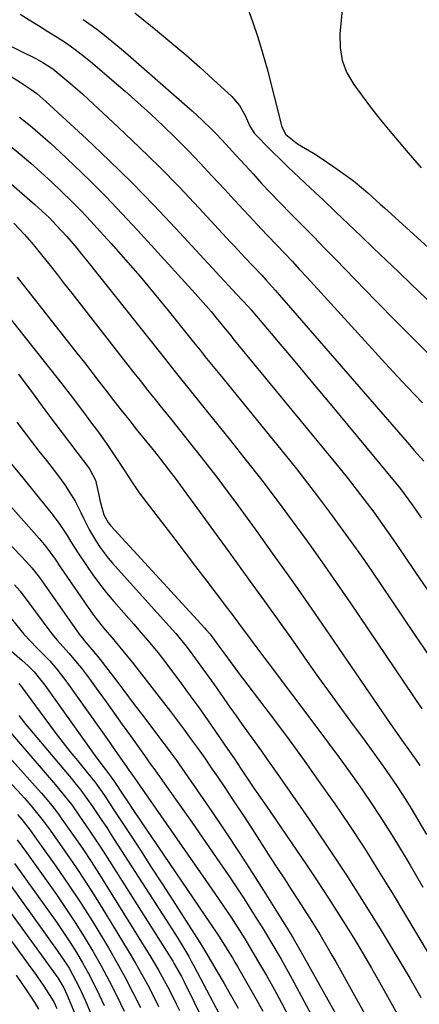
# Model space of a CAD drawing. Units: inches. Extents: x 1820370 to 1825614, y 420992 to 426293.
# Drawn here: x 1823947 to 1824051, y 423867 to 424123 of the extents above; entities that cross this region are included whole.
import ezdxf

# ---------------------------------------------------------------- set-up
doc = ezdxf.new("R2010")
doc.units = ezdxf.units.IN
doc.header["$MEASUREMENT"] = 0
doc.layers.add('7', color=7, linetype='Continuous')
doc.layers.add('8', color=7, linetype='Continuous')

msp = doc.modelspace()

# ---------------------------------------------------------------- linework, layer by layer
at = {"layer": '7', "color": 18}
for points in [[(1824051.9, 424138.12, 1896), (1824049.86, 424137.48, 1896), (1824047.8, 424136.86, 1896), (1824043.68, 424135.72, 1896), (1824039.53, 424134.66, 1896), (1824036.65, 424133.83, 1896), (1824034.44, 424132.65, 1896), (1824032.36, 424130.73, 1896), (1824031.77, 424129.47, 1896), (1824031.41, 424128.05, 1896), (1824030.53, 424119.15, 1896), (1824030.58, 424115.61, 1896), (1824031.11, 424112.21, 1896), (1824032.36, 424109.01, 1896), (1824034.1, 424105.93, 1896), (1824036.27, 424102.99, 1896), (1824038.48, 424100.08, 1896), (1824040.75, 424097.21, 1896), (1824043.06, 424094.38, 1896), (1824044.96, 424092.09, 1896), (1824048.29, 424088.17, 1896), (1824051.67, 424084.31, 1896)], [(1824006.32, 424126.38, 1898), (1824007.81, 424122.35, 1898), (1824009.2, 424118.29, 1898), (1824010.44, 424114.18, 1898), (1824011.58, 424110.04, 1898), (1824015.43, 424095, 1898), (1824016.45, 424092.95, 1898), (1824019.47, 424090.5, 1898), (1824023.62, 424088.11, 1898), (1824025.43, 424086.99, 1898), (1824028.94, 424084.6, 1898), (1824033.32, 424081.44, 1898), (1824034.48, 424080.57, 1898), (1824037.81, 424077.79, 1898), (1824039.95, 424075.84, 1898), (1824041.03, 424074.86, 1898), (1824042.1, 424073.89, 1898), (1824083.81, 424036.06, 1898)], [(1823947.37, 424124.27, 1904), (1823949.78, 424122.76, 1904), (1823952.2, 424121.25, 1904), (1823954.61, 424119.74, 1904), (1823957.03, 424118.24, 1904), (1823959.41, 424116.68, 1904), (1823961.74, 424115.06, 1904), (1823964, 424113.33, 1904), (1823966.2, 424111.53, 1904), (1823971.26, 424107.21, 1904), (1823974.66, 424104.26, 1904), (1823978.03, 424101.26, 1904), (1823981.35, 424098.21, 1904), (1823984.63, 424095.13, 1904), (1823987.86, 424091.98, 1904), (1823991.05, 424088.8, 1904), (1823994.18, 424085.56, 1904), (1823997.27, 424082.27, 1904), (1824000.59, 424078.68, 1904), (1824002.17, 424076.96, 1904), (1824005.34, 424073.52, 1904), (1824006.93, 424071.81, 1904), (1824010.12, 424068.39, 1904), (1824011.74, 424066.69, 1904), (1824014.11, 424064.22, 1904), (1824016.11, 424062.13, 1904), (1824018.09, 424060.04, 1904), (1824020.05, 424057.92, 1904), (1824022.01, 424055.8, 1904), (1824040.55, 424035.49, 1904), (1824044.32, 424031.39, 1904), (1824048.12, 424027.32, 1904), (1824051.97, 424023.29, 1904)], [(1823963.77, 424122.81, 1902), (1823967.56, 424120.12, 1902), (1823971.23, 424117.25, 1902), (1823974.81, 424114.27, 1902), (1823990.85, 424100.26, 1902), (1823992.16, 424099.09, 1902), (1823994.73, 424096.72, 1902), (1823997.24, 424094.27, 1902), (1823998.46, 424093.02, 1902), (1824000.86, 424090.47, 1902), (1824003.49, 424087.58, 1902), (1824004.74, 424086.21, 1902), (1824007.94, 424082.71, 1902), (1824010.17, 424080.28, 1902), (1824012.43, 424077.88, 1902), (1824014.72, 424075.5, 1902), (1824018.06, 424072.1, 1902), (1824020.89, 424069.23, 1902), (1824023.72, 424066.35, 1902), (1824026.54, 424063.46, 1902), (1824029.35, 424060.57, 1902), (1824034.49, 424055.26, 1902), (1824039.88, 424049.73, 1902), (1824045.3, 424044.22, 1902), (1824050.75, 424038.74, 1902), (1824056.23, 424033.29, 1902)], [(1823945.01, 424115.95, 1906), (1823947.43, 424114.71, 1906), (1823951.44, 424112.71, 1906), (1823953.27, 424111.69, 1906), (1823955.92, 424109.99, 1906), (1823959.06, 424107.47, 1906), (1823960.6, 424106.16, 1906), (1823963.63, 424103.5, 1906), (1823965.12, 424102.13, 1906), (1823972.99, 424094.81, 1906), (1823978.34, 424089.72, 1906), (1823983.62, 424084.56, 1906), (1823988.79, 424079.27, 1906), (1823993.87, 424073.92, 1906), (1824002.12, 424065.04, 1906), (1824003.07, 424064.02, 1906), (1824005.93, 424060.95, 1906), (1824007.84, 424058.91, 1906), (1824010.21, 424056.39, 1906), (1824011.39, 424055.12, 1906), (1824013.72, 424052.55, 1906), (1824014.86, 424051.25, 1906), (1824048.57, 424012.32, 1906), (1824049.8, 424010.91, 1906), (1824052.31, 424008.13, 1906)], [(1823937.15, 424112.96, 1908), (1823947.44, 424106.52, 1908), (1823950.04, 424104.81, 1908), (1823951.72, 424103.59, 1908), (1823954.1, 424101.58, 1908), (1823964.61, 424091.84, 1908), (1823970.56, 424086.2, 1908), (1823976.42, 424080.46, 1908), (1823982.14, 424074.6, 1908), (1823987.78, 424068.64, 1908), (1824003.66, 424051.47, 1908), (1824006.74, 424048.17, 1908), (1824007.51, 424047.31, 1908), (1824007.88, 424046.87, 1908), (1824018.78, 424033.96, 1908), (1824023.4, 424028.48, 1908), (1824028, 424022.98, 1908), (1824032.59, 424017.47, 1908), (1824037.16, 424011.96, 1908), (1824045.05, 424002.4, 1908), (1824046.27, 424000.89, 1908), (1824049.16, 423996.99, 1908), (1824050.69, 423994.79, 1908), (1824051.72, 423993.29, 1908)], [(1823940.65, 424093.41, 1912), (1823947.38, 424087.82, 1912), (1823950.14, 424085.49, 1912), (1823952.86, 424083.11, 1912), (1823955.54, 424080.67, 1912), (1823958.17, 424078.2, 1912), (1823960.75, 424075.67, 1912), (1823963.3, 424073.1, 1912), (1823965.78, 424070.47, 1912), (1823968.23, 424067.81, 1912), (1823971.04, 424064.67, 1912), (1823974.83, 424060.38, 1912), (1823978.57, 424056.05, 1912), (1823982.25, 424051.66, 1912), (1823985.87, 424047.23, 1912), (1823992.48, 424039.04, 1912), (1823994.18, 424036.93, 1912), (1823995.88, 424034.82, 1912), (1823998.44, 424031.66, 1912), (1823999.3, 424030.61, 1912), (1824016.26, 424009.77, 1912), (1824019.21, 424006.1, 1912), (1824022.13, 424002.39, 1912), (1824025, 423998.65, 1912), (1824027.84, 423994.88, 1912), (1824030.63, 423991.08, 1912), (1824033.39, 423987.25, 1912), (1824036.1, 423983.39, 1912), (1824038.78, 423979.51, 1912), (1824046.56, 423968.11, 1912), (1824050.12, 423962.86, 1912), (1824053.65, 423957.59, 1912)], [(1823932.34, 424091.12, 1914), (1823951.19, 424074.77, 1914), (1823952.16, 424073.92, 1914), (1823955, 424071.29, 1914), (1823956.81, 424069.45, 1914), (1823959.5, 424066.49, 1914), (1823962.11, 424063.46, 1914), (1823963.39, 424061.91, 1914), (1823964.64, 424060.36, 1914), (1823984.54, 424035.28, 1914), (1823987.35, 424031.74, 1914), (1823988.77, 424029.98, 1914), (1823991.61, 424026.46, 1914), (1823994.44, 424022.94, 1914), (1823995.86, 424021.18, 1914), (1824002.08, 424013.45, 1914), (1824006.17, 424008.31, 1914), (1824010.21, 424003.14, 1914), (1824014.18, 423997.91, 1914), (1824018.11, 423992.64, 1914), (1824021.97, 423987.33, 1914), (1824025.79, 423981.99, 1914), (1824029.55, 423976.6, 1914), (1824033.26, 423971.19, 1914), (1824051.82, 423943.79, 1914)], [(1823945.73, 424069.95, 1916), (1823948.57, 424067, 1916), (1823950.36, 424064.94, 1916), (1823951.23, 424063.89, 1916), (1823953.31, 424061.28, 1916), (1823955.2, 424058.9, 1916), (1823957.09, 424056.52, 1916), (1823958.97, 424054.13, 1916), (1823960.84, 424051.74, 1916), (1823976.62, 424031.53, 1916), (1823978.57, 424029.04, 1916), (1823980.54, 424026.56, 1916), (1823982.51, 424024.09, 1916), (1823984.49, 424021.62, 1916), (1823986.47, 424019.15, 1916), (1823988.45, 424016.68, 1916), (1823990.43, 424014.21, 1916), (1823992.4, 424011.73, 1916), (1823993.51, 424010.33, 1916), (1823996.02, 424007.14, 1916), (1823998.5, 424003.93, 1916), (1824000.94, 424000.69, 1916), (1824003.35, 423997.43, 1916), (1824008.47, 423990.42, 1916), (1824013.39, 423983.61, 1916), (1824018.27, 423976.78, 1916), (1824023.08, 423969.9, 1916), (1824027.86, 423963, 1916), (1824043.8, 423939.72, 1916), (1824046.66, 423935.63, 1916), (1824048.38, 423933.23, 1916), (1824050.17, 423930.73, 1916), (1824051.33, 423929.04, 1916)], [(1823946.66, 424055.94, 1918), (1823962.16, 424036.16, 1918), (1823964.09, 424033.7, 1918), (1823966.01, 424031.23, 1918), (1823967.92, 424028.76, 1918), (1823969.84, 424026.29, 1918), (1823971.75, 424023.81, 1918), (1823973.68, 424021.35, 1918), (1823975.62, 424018.9, 1918), (1823977.58, 424016.46, 1918), (1823982.32, 424010.59, 1918), (1823983.88, 424008.65, 1918), (1823986.18, 424005.71, 1918), (1823987.68, 424003.72, 1918), (1823988.41, 424002.72, 1918), (1824003.45, 423982.04, 1918), (1824007.2, 423976.87, 1918), (1824010.93, 423971.7, 1918), (1824014.63, 423966.51, 1918), (1824018.33, 423961.31, 1918), (1824022.05, 423956.07, 1918), (1824025, 423951.92, 1918), (1824027.97, 423947.79, 1918), (1824030.96, 423943.68, 1918), (1824033.97, 423939.57, 1918), (1824036.39, 423936.3, 1918), (1824038.19, 423933.83, 1918), (1824039.97, 423931.36, 1918), (1824041.74, 423928.87, 1918), (1824043.49, 423926.38, 1918), (1824045.21, 423923.86, 1918), (1824046.89, 423921.31, 1918), (1824048.51, 423918.73, 1918), (1824050.09, 423916.12, 1918), (1824051.03, 423914.53, 1918), (1824053.04, 423911.11, 1918)], [(1823946.97, 424030.68, 1922), (1823950.76, 424025.62, 1922), (1823954.55, 424020.49, 1922), (1823956.42, 424017.96, 1922), (1823958.31, 424015.45, 1922), (1823960.2, 424012.95, 1922), (1823962.12, 424010.45, 1922), (1823965.18, 424006.48, 1922), (1823965.55, 424005.97, 1922), (1823967.03, 424003.19, 1922), (1823967.76, 423999.7, 1922), (1823968.16, 423997.95, 1922), (1823969.17, 423994.15, 1922), (1823970.27, 423992.21, 1922), (1823970.98, 423991.34, 1922), (1823995.38, 423964.73, 1922), (1823995.78, 423964.28, 1922), (1823996.76, 423963.13, 1922), (1823999.06, 423960.06, 1922), (1824000.32, 423958.33, 1922), (1824002.96, 423954.75, 1922), (1824003.85, 423953.57, 1922), (1824012.37, 423942.3, 1922), (1824016.6, 423936.63, 1922), (1824020.78, 423930.94, 1922), (1824024.9, 423925.19, 1922), (1824028.96, 423919.4, 1922), (1824029, 423919.36, 1922), (1824032.98, 423913.49, 1922), (1824036.89, 423907.56, 1922), (1824040.67, 423901.55, 1922), (1824044.36, 423895.5, 1922), (1824053.7, 423879.83, 1922)], [(1823946.53, 424018.26, 1924), (1823948.41, 424015.73, 1924), (1823950.32, 424013.21, 1924), (1823952.26, 424010.72, 1924), (1823954.22, 424008.24, 1924), (1823957.13, 424004.59, 1924), (1823959.06, 424001.93, 1924), (1823961.67, 423997.74, 1924), (1823963.17, 423994.81, 1924), (1823963.87, 423993.32, 1924), (1823965.45, 423990.19, 1924), (1823967.21, 423987.17, 1924), (1823968.17, 423985.71, 1924), (1823970.27, 423982.92, 1924), (1823971.41, 423981.59, 1924), (1823986.14, 423965.22, 1924), (1823987.83, 423963.31, 1924), (1823990.53, 423960.03, 1924), (1823992.31, 423957.67, 1924), (1823993.71, 423955.8, 1924), (1823995.09, 423953.92, 1924), (1823997.8, 423950.13, 1924), (1824001.94, 423944.22, 1924), (1824003.52, 423941.98, 1924), (1824005.1, 423939.74, 1924), (1824006.69, 423937.51, 1924), (1824008.29, 423935.29, 1924), (1824010.1, 423932.76, 1924), (1824011.48, 423930.83, 1924), (1824014.2, 423926.96, 1924), (1824022.36, 423915.24, 1924), (1824027.24, 423908.08, 1924), (1824032.02, 423900.86, 1924), (1824036.67, 423893.54, 1924), (1824041.22, 423886.17, 1924), (1824048.66, 423873.83, 1924), (1824049.41, 423872.57, 1924), (1824051.58, 423868.75, 1924)], [(1823945.13, 424007.36, 1926), (1823948.06, 424003.82, 1926), (1823950.96, 424000.25, 1926), (1823955.7, 423994.37, 1926), (1823957.75, 423991.66, 1926), (1823959.6, 423988.81, 1926), (1823960.49, 423987.35, 1926), (1823962.31, 423984.48, 1926), (1823964.62, 423980.99, 1926), (1823966.3, 423978.58, 1926), (1823968.04, 423976.21, 1926), (1823969.87, 423973.91, 1926), (1823971.76, 423971.66, 1926), (1823976.95, 423965.74, 1926), (1823978.79, 423963.63, 1926), (1823980.61, 423961.52, 1926), (1823983.27, 423958.28, 1926), (1823984.12, 423957.18, 1926), (1823987.07, 423953.32, 1926), (1823989.37, 423950.27, 1926), (1823991.64, 423947.19, 1926), (1823993.87, 423944.08, 1926), (1823996.07, 423940.95, 1926), (1824001.43, 423933.22, 1926), (1824003.08, 423930.81, 1926), (1824004.7, 423928.38, 1926), (1824007.13, 423924.74, 1926), (1824008, 423923.45, 1926), (1824010.55, 423919.7, 1926), (1824011.4, 423918.45, 1926), (1824021.66, 423903.5, 1926), (1824024.64, 423899.07, 1926), (1824027.58, 423894.62, 1926), (1824030.44, 423890.12, 1926), (1824033.25, 423885.58, 1926), (1824034.37, 423883.73, 1926), (1824036.56, 423880.09, 1926), (1824038.72, 423876.42, 1926), (1824040.84, 423872.73, 1926), (1824042.92, 423869.02, 1926), (1824046.25, 423863, 1926)], [(1823939.59, 424002.28, 1928), (1823952.32, 423988.05, 1928), (1823954.08, 423985.96, 1928), (1823956.47, 423982.64, 1928), (1823958.01, 423980.39, 1928), (1823958.79, 423979.26, 1928), (1823965.05, 423970.11, 1928), (1823966.73, 423967.78, 1928), (1823969.44, 423964.42, 1928), (1823971.29, 423962.22, 1928), (1823974.09, 423958.88, 1928), (1823976.53, 423955.89, 1928), (1823977.73, 423954.37, 1928), (1823984.69, 423945.44, 1928), (1823986.53, 423943.06, 1928), (1823988.34, 423940.67, 1928), (1823990.13, 423938.26, 1928), (1823991.9, 423935.83, 1928), (1823993.65, 423933.39, 1928), (1823995.38, 423930.94, 1928), (1823997.08, 423928.47, 1928), (1823998.77, 423925.98, 1928), (1824000.4, 423923.56, 1928), (1824002.88, 423919.85, 1928), (1824005.35, 423916.13, 1928), (1824007.79, 423912.39, 1928), (1824010.22, 423908.65, 1928), (1824012.51, 423905.1, 1928), (1824014.29, 423902.33, 1928), (1824016.08, 423899.57, 1928), (1824017.87, 423896.81, 1928), (1824019.66, 423894.05, 1928), (1824021.03, 423891.94, 1928), (1824023.21, 423888.51, 1928), (1824025.35, 423885.06, 1928), (1824027.42, 423881.57, 1928), (1824028.43, 423879.81, 1928), (1824029.43, 423878.04, 1928), (1824040.91, 423857.4, 1928)], [(1823945.92, 423976.02, 1932), (1823947.41, 423974.32, 1932), (1823949.68, 423971.3, 1932), (1823955.12, 423963.95, 1932), (1823955.7, 423963.19, 1932), (1823956.92, 423961.72, 1932), (1823960.12, 423958.16, 1932), (1823962.24, 423955.66, 1932), (1823963.33, 423954.32, 1932), (1823965.42, 423951.56, 1932), (1823967.63, 423948.52, 1932), (1823969.74, 423945.6, 1932), (1823971.85, 423942.67, 1932), (1823973.95, 423939.73, 1932), (1823976.05, 423936.8, 1932), (1823978.84, 423932.88, 1932), (1823979.72, 423931.65, 1932), (1823981.49, 423929.17, 1932), (1823982.38, 423927.93, 1932), (1823984.43, 423925.06, 1932), (1823986.33, 423922.39, 1932), (1823988.23, 423919.71, 1932), (1823990.12, 423917.02, 1932), (1823992, 423914.33, 1932), (1823999.34, 423903.77, 1932), (1824001.47, 423900.67, 1932), (1824003.56, 423897.55, 1932), (1824005.62, 423894.4, 1932), (1824007.65, 423891.24, 1932), (1824009.14, 423888.86, 1932), (1824010.39, 423886.86, 1932), (1824012.84, 423882.84, 1932), (1824015.22, 423878.77, 1932), (1824017.53, 423874.67, 1932), (1824018.66, 423872.6, 1932), (1824025.08, 423860.68, 1932)], [(1823945.1, 423967.28, 1934), (1823947.33, 423964.48, 1934), (1823948.38, 423963.2, 1934), (1823951.78, 423959.58, 1934), (1823955.09, 423956.2, 1934), (1823956.97, 423954.08, 1934), (1823959.56, 423950.72, 1934), (1823970.59, 423935.14, 1934), (1823971.32, 423934.11, 1934), (1823973.51, 423930.98, 1934), (1823974.96, 423928.9, 1934), (1823975.69, 423927.86, 1934), (1823976.42, 423926.81, 1934), (1823995.65, 423899.21, 1934), (1823998.05, 423895.76, 1934), (1824000.43, 423892.29, 1934), (1824002.16, 423889.77, 1934), (1824004.03, 423886.9, 1934), (1824005.23, 423884.97, 1934), (1824005.82, 423883.99, 1934), (1824006.41, 423883.01, 1934), (1824009.37, 423877.99, 1934), (1824011.41, 423874.48, 1934), (1824013.41, 423870.95, 1934), (1824015.35, 423867.38, 1934), (1824017.25, 423863.8, 1934)], [(1823943.24, 423960.4, 1936), (1823947.85, 423956.41, 1936), (1823949.47, 423954.92, 1936), (1823951.01, 423953.34, 1936), (1823953.12, 423950.8, 1936), (1823953.78, 423949.91, 1936), (1823966.65, 423931.87, 1936), (1823968.36, 423929.59, 1936), (1823970.22, 423927.25, 1936), (1823971.96, 423924.77, 1936), (1823974.27, 423921.3, 1936), (1823975.2, 423919.9, 1936), (1823977.08, 423917.11, 1936), (1823998.49, 423885.5, 1936), (1823999.2, 423884.44, 1936), (1824001.26, 423881.23, 1936), (1824002.59, 423879.06, 1936), (1824003.24, 423877.97, 1936), (1824003.88, 423876.87, 1936), (1824007.04, 423871.41, 1936), (1824008.79, 423868.33, 1936), (1824010.5, 423865.24, 1936)], [(1823947.05, 423950.36, 1938), (1823947.54, 423949.75, 1938), (1823948.02, 423949.13, 1938), (1823955.01, 423939.65, 1938), (1823956.79, 423937.28, 1938), (1823958.59, 423934.94, 1938), (1823960.42, 423932.62, 1938), (1823962.29, 423930.32, 1938), (1823965.53, 423926.39, 1938), (1823966.81, 423924.8, 1938), (1823969.33, 423921.22, 1938), (1823970.81, 423919.03, 1938), (1823971.54, 423917.92, 1938), (1823975.81, 423911.41, 1938), (1823978.66, 423907.05, 1938), (1823981.5, 423902.67, 1938), (1823984.33, 423898.29, 1938), (1823987.15, 423893.91, 1938), (1823992.53, 423885.53, 1938), (1823994.08, 423883.08, 1938), (1823995.6, 423880.62, 1938), (1823997.09, 423878.13, 1938), (1823998.56, 423875.63, 1938), (1824000.43, 423872.4, 1938), (1824001.65, 423870.27, 1938), (1824004.08, 423866.01, 1938)], [(1823934.7, 423942.11, 1944), (1823952.13, 423922.78, 1944), (1823952.95, 423921.86, 1944), (1823955.32, 423919.05, 1944), (1823956.83, 423917.12, 1944), (1823957.55, 423916.13, 1944), (1823958.27, 423915.13, 1944), (1823961.41, 423910.64, 1944), (1823963.66, 423907.37, 1944), (1823965.87, 423904.08, 1944), (1823968.03, 423900.75, 1944), (1823970.15, 423897.39, 1944), (1823981.35, 423879.3, 1944), (1823983.37, 423875.9, 1944), (1823984.34, 423874.18, 1944), (1823986.2, 423870.69, 1944), (1823987.98, 423867.16, 1944), (1823988.84, 423865.38, 1944)], [(1823939.92, 423943.24, 1942), (1823956.62, 423924, 1942), (1823959.66, 423920.33, 1942), (1823960.8, 423918.8, 1942), (1823961.35, 423918.03, 1942), (1823963.8, 423914.52, 1942), (1823965.55, 423911.97, 1942), (1823967.28, 423909.41, 1942), (1823968.97, 423906.82, 1942), (1823970.64, 423904.22, 1942), (1823987.07, 423878.19, 1942), (1823987.47, 423877.54, 1942), (1823989.36, 423874.2, 1942), (1823989.71, 423873.51, 1942), (1823990.05, 423872.83, 1942), (1824000.87, 423850.84, 1942)], [(1823936.72, 423933.19, 1946), (1823947.63, 423921.54, 1946), (1823948.65, 423920.44, 1946), (1823950.61, 423918.18, 1946), (1823953.42, 423914.66, 1946), (1823955.18, 423912.24, 1946), (1823959.03, 423906.78, 1946), (1823961.78, 423902.79, 1946), (1823964.47, 423898.77, 1946), (1823967.08, 423894.69, 1946), (1823969.63, 423890.58, 1946), (1823975.77, 423880.47, 1946), (1823977.4, 423877.72, 1946), (1823978.98, 423874.95, 1946), (1823980.5, 423872.14, 1946), (1823981.97, 423869.31, 1946), (1823983.4, 423866.46, 1946)], [(1823946.69, 423916.36, 1948), (1823947.82, 423915, 1948), (1823950.01, 423912.21, 1948), (1823951.06, 423910.79, 1948), (1823952.1, 423909.35, 1948), (1823956.7, 423902.86, 1948), (1823959.92, 423898.19, 1948), (1823963.06, 423893.48, 1948), (1823966.09, 423888.69, 1948), (1823969.05, 423883.85, 1948), (1823970.34, 423881.69, 1948), (1823972.55, 423877.87, 1948), (1823974.69, 423874.02, 1948), (1823976.73, 423870.11, 1948), (1823978.71, 423866.16, 1948)], [(1823945.95, 423903.58, 1952), (1823956.94, 423888.23, 1952), (1823958.71, 423885.67, 1952), (1823960.43, 423883.08, 1952), (1823962.06, 423880.44, 1952), (1823963.65, 423877.77, 1952), (1823965.15, 423875.05, 1952), (1823966.6, 423872.3, 1952), (1823967.96, 423869.5, 1952), (1823969.26, 423866.68, 1952)], [(1823942.87, 423900.7, 1954), (1823957.06, 423881.02, 1954), (1823959.14, 423877.95, 1954), (1823960.11, 423876.37, 1954), (1823961.92, 423873.14, 1954), (1823962.76, 423871.49, 1954), (1823964.3, 423868.12, 1954), (1823975.02, 423842.77, 1954)], [(1823939.81, 423897.82, 1956), (1823957.18, 423873.88, 1956), (1823958.79, 423871.27, 1956), (1823959.57, 423869.6, 1956), (1823964.06, 423858.8, 1956)], [(1823936.76, 423894.96, 1958), (1823950.22, 423876.51, 1958), (1823951.08, 423875.33, 1958), (1823953.6, 423871.76, 1958), (1823956.16, 423867.68, 1958), (1823956.97, 423865.94, 1958)]]:
    msp.add_polyline3d(points, dxfattribs=at)
at = {"layer": '8', "color": 18}
for points in [[(1823977.2, 424124.56, 1900), (1823983.13, 424119.78, 1900), (1823986.83, 424116.73, 1900), (1823990.48, 424113.63, 1900), (1823994.07, 424110.46, 1900), (1823997.62, 424107.24, 1900), (1824002.39, 424102.81, 1900), (1824004.39, 424100.54, 1900), (1824005.89, 424097.9, 1900), (1824007.14, 424095.09, 1900), (1824008.32, 424093.26, 1900), (1824008.61, 424092.94, 1900), (1824012.23, 424089.24, 1900), (1824015.77, 424085.74, 1900), (1824016.98, 424084.6, 1900), (1824022.92, 424079.02, 1900), (1824026.22, 424075.93, 1900), (1824029.5, 424072.82, 1900), (1824032.77, 424069.7, 1900), (1824036.03, 424066.58, 1900), (1824039.29, 424063.45, 1900), (1824042.55, 424060.32, 1900), (1824045.81, 424057.19, 1900), (1824049.08, 424054.07, 1900), (1824074.68, 424029.6, 1900)], [(1823947.25, 424097.49, 1910), (1823949.97, 424095.29, 1910), (1823952.65, 424093.05, 1910), (1823955.27, 424090.73, 1910), (1823957.84, 424088.36, 1910), (1823961.35, 424085.04, 1910), (1823965.6, 424080.92, 1910), (1823969.78, 424076.74, 1910), (1823973.87, 424072.47, 1910), (1823977.9, 424068.14, 1910), (1823992.89, 424051.67, 1910), (1823994.29, 424050.12, 1910), (1823997.02, 424046.96, 1910), (1823998.36, 424045.35, 1910), (1824000.72, 424042.46, 1910), (1824002.14, 424040.71, 1910), (1824002.72, 424040.01, 1910), (1824030.58, 424006.09, 1910), (1824032.37, 424003.87, 1910), (1824034.15, 424001.64, 1910), (1824035.9, 423999.39, 1910), (1824037.62, 423997.12, 1910), (1824039.32, 423994.83, 1910), (1824040.99, 423992.52, 1910), (1824042.64, 423990.19, 1910), (1824044.27, 423987.85, 1910), (1824047.14, 423983.67, 1910), (1824050.17, 423979.21, 1910), (1824053.19, 423974.75, 1910)], [(1823942.46, 424048.12, 1920), (1823958.25, 424028.17, 1920), (1823960.95, 424024.71, 1920), (1823963.58, 424021.2, 1920), (1823966.2, 424017.67, 1920), (1823967.53, 424015.95, 1920), (1823969.45, 424013.33, 1920), (1823970.06, 424012.43, 1920), (1823974.53, 424005.71, 1920), (1823975.93, 424003.52, 1920), (1823978.33, 423999.9, 1920), (1823987.6, 423987.81, 1920), (1823990.29, 423984.3, 1920), (1823992.97, 423980.78, 1920), (1823995.66, 423977.26, 1920), (1823998.34, 423973.74, 1920), (1824001.32, 423969.83, 1920), (1824002.51, 423968.27, 1920), (1824004.87, 423965.11, 1920), (1824006.5, 423962.9, 1920), (1824007.9, 423961, 1920), (1824010.72, 423957.22, 1920), (1824012.14, 423955.34, 1920), (1824024.3, 423939.3, 1920), (1824027.34, 423935.23, 1920), (1824030.35, 423931.14, 1920), (1824033.31, 423927.02, 1920), (1824036.23, 423922.87, 1920), (1824039.09, 423918.67, 1920), (1824041.88, 423914.43, 1920), (1824044.58, 423910.14, 1920), (1824047.22, 423905.8, 1920), (1824048.78, 423903.18, 1920), (1824052.12, 423897.48, 1920)], [(1823927.86, 424004.21, 1930), (1823949.08, 423981.96, 1930), (1823950.48, 423980.39, 1930), (1823952.41, 423977.89, 1930), (1823953.63, 423976.17, 1930), (1823954.24, 423975.31, 1930), (1823962.56, 423963.41, 1930), (1823962.73, 423963.16, 1930), (1823963.49, 423962.22, 1930), (1823963.87, 423961.76, 1930), (1823964.07, 423961.53, 1930), (1823967.49, 423957.45, 1930), (1823968.21, 423956.58, 1930), (1823969.62, 423954.81, 1930), (1823971.67, 423952.1, 1930), (1823973.02, 423950.28, 1930), (1823974.35, 423948.49, 1930), (1823977.06, 423944.89, 1930), (1823979.79, 423941.31, 1930), (1823983.93, 423935.93, 1930), (1823985.14, 423934.33, 1930), (1823986.35, 423932.73, 1930), (1823988.11, 423930.28, 1930), (1823988.68, 423929.46, 1930), (1823997.2, 423917.11, 1930), (1824000.8, 423911.8, 1930), (1824004.35, 423906.47, 1930), (1824007.83, 423901.08, 1930), (1824011.26, 423895.66, 1930), (1824017.35, 423885.89, 1930), (1824018.38, 423884.21, 1930), (1824019.68, 423881.94, 1930), (1824020, 423881.37, 1930), (1824033.44, 423857.32, 1930)], [(1823947.06, 423942.04, 1940), (1823948.9, 423939.72, 1940), (1823950.76, 423937.43, 1940), (1823952.66, 423935.16, 1940), (1823961.08, 423925.2, 1940), (1823961.51, 423924.67, 1940), (1823962.81, 423923.1, 1940), (1823963.65, 423922.03, 1940), (1823966.19, 423918.41, 1940), (1823968.68, 423914.76, 1940), (1823969.9, 423912.92, 1940), (1823971.1, 423911.07, 1940), (1823986.24, 423887.55, 1940), (1823988.18, 423884.48, 1940), (1823989.13, 423882.93, 1940), (1823991.23, 423879.41, 1940), (1823991.9, 423878.23, 1940), (1823992.23, 423877.64, 1940), (1823992.55, 423877.04, 1940), (1824002.4, 423858.3, 1940)], [(1823946.6, 423909.76, 1950), (1823949.02, 423906.47, 1950), (1823956.82, 423895.52, 1950), (1823959.31, 423891.91, 1950), (1823961.73, 423888.26, 1950), (1823964.06, 423884.55, 1950), (1823966.32, 423880.8, 1950), (1823968.48, 423876.98, 1950), (1823970.56, 423873.13, 1950), (1823972.53, 423869.22, 1950), (1823974.43, 423865.27, 1950)], [(1823946.35, 423874.57, 1960), (1823949.14, 423870.53, 1960), (1823951.2, 423867.39, 1960), (1823952.17, 423865.79, 1960)]]:
    msp.add_polyline3d(points, dxfattribs=at)

doc.saveas('drawing.dxf')
